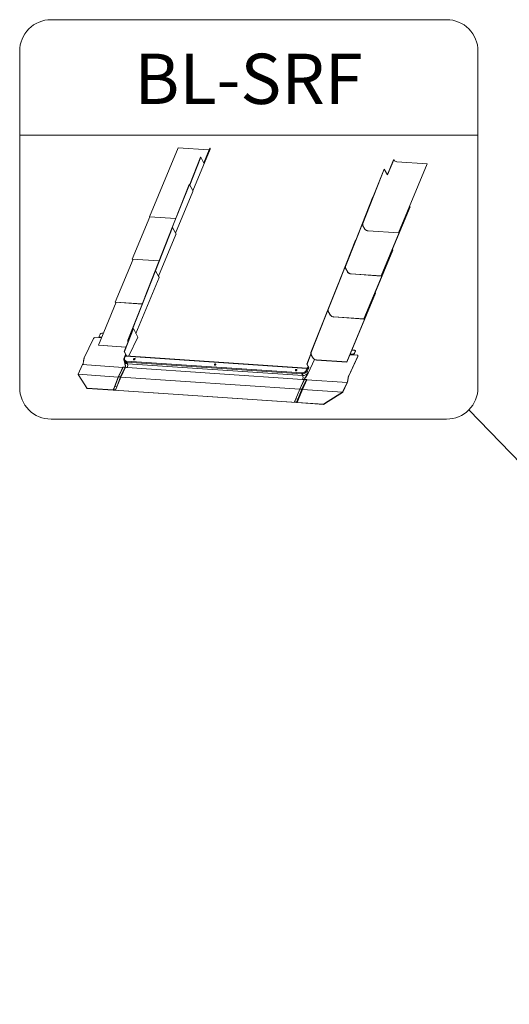
# Model space of a CAD drawing. Units: millimetres. Extents: x -23272466 to 44913, y -22484634 to 188.
# Drawn here: x -23270986 to -23270839, y -22483682 to -22483387 of the extents above; entities that cross this region are included whole.
import ezdxf

# ---------------------------------------------------------------- set-up
doc = ezdxf.new("R2010")
doc.units = ezdxf.units.MM
doc.linetypes.add('DASHED', pattern=[19.05, 12.7, -6.35])
doc.layers.add('KEYLITE FELT-BREATHER MEMBRANE', color=151, linetype='DASHED', lineweight=35)
doc.layers.add('KEYLITE INDICATIVE VIEW FLASHING 1', color=252, linetype='Continuous')
doc.layers.add('KEYLITE TEXT', color=7, linetype='Continuous', lineweight=18, true_color=0x3b3b3b)
doc.styles.get("Standard").update_dxf_attribs({"font": 'arial.ttf'})
doc.dimstyles.get("Standard").update_dxf_attribs({"dimtxt": 0.18, "dimasz": 0.18, "dimexe": 0.18, "dimexo": 0.0625, "dimgap": 0.09, "dimtad": 0, "dimtih": 1, "dimtoh": 1, "dimdec": 4, "dimzin": 0, "dimdsep": 46, "dimtxsty": 'Standard', "dimcen": 0.09, "dimadec": 0, "dimazin": 0, "dimtfac": 1, "dimtdec": 4, "dimtofl": 0, "dimtmove": 0, "dimatfit": 3, "dimfxl": 1, "dimtolj": 1, "dimtzin": 0, "dimarcsym": 0})

# ---------------------------------------------------------------- blocks, each defined once
blk = doc.blocks.new('BiLite bottom flashing')
at = {"layer": 'KEYLITE INDICATIVE VIEW FLASHING 1', "linetype": 'Continuous', "lineweight": 15}
for p, q in [((15639.27, -9844.09), (15660.85, -9792.27)), ((15660.85, -9792.27), (15683.58, -9793.8)), ((15671.84, -9824.69), (15684.86, -9793.41)), ((15684.65, -9792.71), (15680.08, -9803.68)), ((15680.15, -9803.81), (15684.77, -9792.72)), ((15684.65, -9792.71), (15684.77, -9792.72)), ((15669.36, -9820.3), (15677.59, -9799.51)), ((15669.44, -9820.43), (15677.71, -9799.52)), ((15677.59, -9799.51), (15677.71, -9799.52)), ((15680.15, -9803.81), (15677.71, -9799.52)), ((15799.34, -9849.1), (15815.48, -9808.31)), ((15799.46, -9849.11), (15815.61, -9808.32)), ((15815.61, -9808.32), (15815.48, -9808.31)), ((15818.04, -9812.61), (15815.61, -9808.32)), ((15817.97, -9812.48), (15822.54, -9801.51)), ((15822.66, -9801.52), (15818.04, -9812.61)), ((15822.66, -9801.52), (15822.54, -9801.51)), ((15847.84, -9804.39), (15825.11, -9802.85)), ((15826.26, -9856.21), (15847.84, -9804.39)), ((15826.31, -9856.29), (15847.89, -9804.47)), ((15847.84, -9804.39), (15847.89, -9804.47)), ((15648.42, -9872.08), (15669.05, -9819.96)), ((15656.38, -9852.29), (15669.18, -9819.97)), ((15669.05, -9819.96), (15669.18, -9819.97)), ((15669.18, -9819.97), (15671.75, -9824.49)), ((15658.82, -9856.45), (15671.84, -9825.19)), ((15786.38, -9881.41), (15807.01, -9829.29)), ((15786.51, -9881.42), (15807.14, -9829.3)), ((15807.14, -9829.3), (15807.01, -9829.29)), ((15807.16, -9829.34), (15807.14, -9829.3)), ((15813.3, -9888.52), (15834.88, -9836.7)), ((15813.35, -9888.61), (15834.93, -9836.78)), ((15834.88, -9836.7), (15834.48, -9836.67)), ((15834.88, -9836.7), (15834.93, -9836.78)), ((15626.25, -9875.87), (15639.44, -9844.18)), ((15639.27, -9844.09), (15658.97, -9845.42)), ((15639.27, -9844.09), (15639.32, -9844.17)), ((15658.94, -9845.5), (15639.32, -9844.17)), ((15635.71, -9904.41), (15656.34, -9852.29)), ((15643.67, -9884.62), (15656.47, -9852.3)), ((15656.34, -9852.29), (15656.47, -9852.3)), ((15656.47, -9852.3), (15659.04, -9856.82)), ((15799.34, -9849.1), (15799.46, -9849.11)), ((15799.35, -9850.5), (15799.34, -9849.1)), ((15799.35, -9850.5), (15799.48, -9850.51)), ((15799.35, -9850.5), (15800.96, -9853.33)), ((15799.48, -9850.51), (15799.46, -9849.11)), ((15801.08, -9853.34), (15799.48, -9850.51)), ((15646.11, -9888.78), (15659.13, -9857.52)), ((15801.08, -9853.34), (15800.96, -9853.33)), ((15803.53, -9854.67), (15803.58, -9854.76)), ((15826.26, -9856.21), (15803.53, -9854.67)), ((15803.58, -9854.76), (15826.31, -9856.29)), ((15826.26, -9856.21), (15826.31, -9856.29)), ((15773.43, -9913.73), (15794.06, -9861.6)), ((15773.55, -9913.73), (15794.18, -9861.61)), ((15794.18, -9861.61), (15794.06, -9861.6)), ((15794.2, -9861.65), (15794.18, -9861.61)), ((15648.51, -9872.09), (15648.42, -9872.08)), ((15648.42, -9872.29), (15648.42, -9872.08)), ((15800.34, -9920.83), (15821.92, -9869.01)), ((15800.39, -9920.92), (15821.97, -9869.1)), ((15821.92, -9869.01), (15821.52, -9868.98)), ((15821.92, -9869.01), (15821.97, -9869.1)), ((15613.54, -9908.2), (15626.95, -9876)), ((15626.25, -9875.87), (15626.3, -9875.95)), ((15626.25, -9875.87), (15646.47, -9877.23)), ((15646.44, -9877.31), (15626.3, -9875.95)), ((15786.38, -9881.41), (15786.51, -9881.42)), ((15786.4, -9882.81), (15786.38, -9881.41)), ((15786.52, -9882.82), (15786.51, -9881.42)), ((15623, -9936.74), (15643.63, -9884.62)), ((15623.12, -9936.75), (15643.76, -9884.62)), ((15643.63, -9884.62), (15643.76, -9884.62)), ((15643.76, -9884.62), (15646.33, -9889.15)), ((15786.4, -9882.81), (15786.52, -9882.82)), ((15786.4, -9882.81), (15788, -9885.64)), ((15788.13, -9885.65), (15786.52, -9882.82)), ((15788.13, -9885.65), (15788, -9885.64)), ((15790.57, -9886.98), (15790.62, -9887.07)), ((15813.3, -9888.52), (15790.57, -9886.98)), ((15790.62, -9887.07), (15813.35, -9888.61)), ((15813.3, -9888.52), (15813.35, -9888.61)), ((15629, -9931.69), (15646.42, -9889.85)), ((15760.47, -9946.04), (15781.1, -9893.92)), ((15760.59, -9946.05), (15781.22, -9893.92)), ((15781.22, -9893.92), (15781.1, -9893.92)), ((15781.25, -9893.97), (15781.22, -9893.92)), ((15635.8, -9904.42), (15635.71, -9904.41)), ((15635.71, -9904.62), (15635.71, -9904.41)), ((15787.39, -9953.15), (15808.97, -9901.32)), ((15787.44, -9953.23), (15809.02, -9901.41)), ((15808.97, -9901.32), (15808.56, -9901.3)), ((15808.97, -9901.32), (15809.02, -9901.41)), ((15600.83, -9940.53), (15614.24, -9908.32)), ((15613.54, -9908.2), (15613.59, -9908.28)), ((15613.54, -9908.2), (15633.76, -9909.56)), ((15633.73, -9909.64), (15613.59, -9908.28)), ((15773.43, -9913.73), (15773.55, -9913.73)), ((15773.44, -9915.13), (15773.43, -9913.73)), ((15773.44, -9915.13), (15773.56, -9915.13)), ((15773.44, -9915.13), (15775.05, -9917.96)), ((15773.56, -9915.13), (15773.55, -9913.73)), ((15775.17, -9917.96), (15773.56, -9915.13)), ((15775.17, -9917.96), (15775.05, -9917.96)), ((15777.62, -9919.3), (15777.67, -9919.38)), ((15800.34, -9920.83), (15777.62, -9919.3)), ((15777.67, -9919.38), (15800.39, -9920.92)), ((15800.34, -9920.83), (15800.39, -9920.92)), ((15602.2, -9932.21), (15601.5, -9933.72)), ((15604.55, -9931.59), (15603.43, -9931.52)), ((15627.11, -9928.11), (15620.25, -9945.38)), ((15627.23, -9928.12), (15620.37, -9945.39)), ((15627.23, -9928.12), (15627.11, -9928.11)), ((15630.39, -9934.51), (15627.23, -9928.12)), ((15590.28, -9950.07), (15597.07, -9935.44)), ((15603.1, -9935.07), (15598.3, -9934.75)), ((15600.83, -9940.53), (15600.88, -9940.61)), ((15600.83, -9940.53), (15621.62, -9941.93)), ((15621.59, -9942.01), (15600.88, -9940.61)), ((15601.48, -9934.22), (15601.53, -9934.31)), ((15602.03, -9934.53), (15603.29, -9934.62)), ((15602.07, -9934.62), (15602.03, -9934.53)), ((15603.25, -9934.7), (15602.07, -9934.62)), ((15623.12, -9936.75), (15623, -9936.74)), ((15623.02, -9938.14), (15623, -9936.74)), ((15623.12, -9938.15), (15623.02, -9938.14)), ((15623.08, -9938.25), (15623.02, -9938.14)), ((15623.14, -9938.1), (15623.12, -9936.75)), ((15630.39, -9934.51), (15623.82, -9948.64)), ((15623.84, -9948.64), (15630.39, -9934.54)), ((15620.37, -9945.39), (15620.25, -9945.38)), ((15620.25, -9945.38), (15621.17, -9947.25)), ((15620.37, -9945.39), (15621.29, -9947.26)), ((15620.56, -9950.18), (15621.14, -9948.72)), ((15757.43, -9957.94), (15621.14, -9948.72)), ((15621.42, -9947.51), (15621.29, -9947.26)), ((15621.4, -9948.41), (15621.37, -9948.47)), ((15757.68, -9957.7), (15621.39, -9948.48)), ((15621.42, -9947.51), (15621.47, -9947.61)), ((15621.47, -9947.61), (15621.75, -9948.19)), ((15621.65, -9948.49), (15621.75, -9948.27)), ((15621.84, -9948.28), (15621.75, -9948.27)), ((15621.88, -9948.37), (15621.84, -9948.28)), ((15760.48, -9947.08), (15757.47, -9954.67)), ((15760.48, -9947.39), (15757.59, -9954.68)), ((15760.47, -9946.04), (15760.59, -9946.05)), ((15760.48, -9947.44), (15760.47, -9946.04)), ((15760.48, -9947.44), (15760.61, -9947.45)), ((15760.48, -9947.44), (15762.09, -9950.27)), ((15760.61, -9947.45), (15760.59, -9946.05)), ((15762.21, -9950.28), (15760.61, -9947.45)), ((15789.74, -9947.7), (15795.16, -9948.07)), ((15789.89, -9947.33), (15791.9, -9947.47)), ((15791.86, -9947.38), (15789.93, -9947.25)), ((15791.19, -9944.22), (15793.26, -9944.36)), ((15791.9, -9947.47), (15791.86, -9947.38)), ((15793.79, -9945.17), (15793.09, -9946.68)), ((15793.09, -9946.68), (15793.13, -9946.77)), ((15793.13, -9946.77), (15793.83, -9945.27)), ((15793.83, -9945.27), (15793.79, -9945.17)), ((15793.85, -9944.76), (15793.81, -9944.67)), ((15795.75, -9948.47), (15795.71, -9948.38)), ((15589.04, -9955.16), (15585.67, -9962.4)), ((15619.18, -9957.2), (15589.04, -9955.16)), ((15620.79, -9948.85), (15620.21, -9950.31)), ((15620.24, -9952.2), (15620.86, -9953.47)), ((15622.01, -9952.45), (15753.73, -9961.36)), ((15753.73, -9962.16), (15622.01, -9953.25)), ((15622.61, -9954.46), (15622.01, -9953.25)), ((15622.61, -9954.46), (15754.33, -9963.37)), ((15757.47, -9954.67), (15757.59, -9954.68)), ((15757.47, -9954.67), (15758.39, -9956.54)), ((15757.59, -9954.68), (15758.51, -9956.54)), ((15763.08, -9951.18), (15758.3, -9961.46)), ((15762.21, -9950.28), (15762.09, -9950.27)), ((15764.66, -9951.61), (15764.71, -9951.69)), ((15787.39, -9953.15), (15764.66, -9951.61)), ((15764.71, -9951.69), (15787.44, -9953.23)), ((15787.39, -9953.15), (15787.44, -9953.23)), ((15788.89, -9963.5), (15795.69, -9948.88)), ((15788.94, -9963.6), (15795.74, -9948.97)), ((15795.74, -9948.97), (15795.69, -9948.88)), ((15585.64, -9962.48), (15585.67, -9962.4)), ((15590.65, -9970.32), (15585.64, -9962.48)), ((15585.69, -9962.57), (15585.64, -9962.48)), ((15615.82, -9964.44), (15585.67, -9962.4)), ((15585.69, -9962.57), (15590.7, -9970.41)), ((15619.18, -9957.2), (15615.82, -9964.44)), ((15619.3, -9957.07), (15615.94, -9964.31)), ((15619.43, -9957.02), (15616.06, -9964.26)), ((15620.92, -9957.12), (15617.56, -9964.36)), ((15617.68, -9964.43), (15621.04, -9957.19)), ((15617.71, -9964.53), (15621.17, -9957.09)), ((15621.08, -9957.26), (15617.71, -9964.49)), ((15620.92, -9957.12), (15619.43, -9957.02)), ((15620.92, -9957.12), (15620.92, -9957.12)), ((15621.08, -9957.26), (15621.04, -9957.19)), ((15754.28, -9966.19), (15622.56, -9957.28)), ((15754.33, -9963.37), (15753.73, -9962.16)), ((15756.85, -9959.4), (15757.43, -9957.94)), ((15758.17, -9958.33), (15757.59, -9959.79)), ((15757.59, -9959.79), (15758.26, -9961.15)), ((15757.92, -9957.76), (15758.04, -9957.49)), ((15757.95, -9957.49), (15758.04, -9957.49)), ((15758.38, -9958.75), (15758.17, -9958.33)), ((15758.26, -9958.2), (15758.18, -9958.03)), ((15758.36, -9961.44), (15758.36, -9961.44)), ((15758.76, -9957.92), (15758.38, -9958.75)), ((15758.64, -9956.79), (15758.51, -9956.54)), ((15758.97, -9957.47), (15758.64, -9956.79)), ((15758.97, -9957.47), (15758.76, -9957.92)), ((15592.28, -9972.84), (15590.65, -9970.32)), ((15590.7, -9970.41), (15592.33, -9972.94)), ((15612.89, -9971.82), (15615.82, -9964.44)), ((15615.93, -9964.31), (15613, -9971.69)), ((15613.13, -9971.64), (15616.06, -9964.26)), ((15614.63, -9971.74), (15617.56, -9964.36)), ((15614.75, -9971.81), (15617.68, -9964.43)), ((15614.78, -9971.87), (15617.71, -9964.49)), ((15614.78, -9971.91), (15617.71, -9964.53)), ((15617.56, -9964.36), (15616.06, -9964.26)), ((15617.7, -9964.57), (15752.07, -9973.66)), ((15755.5, -9966.25), (15752.14, -9973.49)), ((15755.56, -9966.23), (15752.2, -9973.47)), ((15757.05, -9966.33), (15753.69, -9973.57)), ((15757.51, -9966.56), (15754.14, -9973.8)), ((15755.56, -9966.23), (15757.05, -9966.33)), ((15755.56, -9966.23), (15755.56, -9966.23)), ((15757.51, -9966.56), (15787.65, -9968.6)), ((15787.65, -9968.6), (15784.29, -9975.84)), ((15787.7, -9968.69), (15784.34, -9975.93)), ((15592.33, -9972.94), (15592.28, -9972.84)), ((15592.28, -9972.84), (15611.88, -9974.17)), ((15611.93, -9974.26), (15592.33, -9972.94)), ((15611.88, -9974.17), (15612.89, -9971.82)), ((15613.01, -9971.69), (15612, -9974.04)), ((15612.06, -9974.21), (15612.11, -9974.09)), ((15612.13, -9973.98), (15613.13, -9971.64)), ((15612.13, -9973.98), (15613.62, -9974.09)), ((15613.62, -9974.17), (15612.17, -9974.08)), ((15612.23, -9974.08), (15612.21, -9974.12)), ((15612.24, -9974.22), (15612.21, -9974.15)), ((15612.27, -9974.09), (15612.27, -9974.08)), ((15612.27, -9974.09), (15613.63, -9974.19)), ((15612.35, -9974.2), (15612.35, -9974.19)), ((15613.72, -9974.28), (15612.36, -9974.19)), ((15612.36, -9974.2), (15612.37, -9974.19)), ((15749.73, -9983.5), (15612.36, -9974.2)), ((15612.36, -9974.29), (15749.82, -9983.59)), ((15613.13, -9971.64), (15614.63, -9971.74)), ((15613.62, -9974.09), (15614.63, -9971.74)), ((15613.63, -9974.19), (15613.63, -9974.18)), ((15613.74, -9974.16), (15614.75, -9971.81)), ((15613.74, -9974.16), (15613.77, -9974.22)), ((15613.77, -9974.22), (15614.78, -9971.87)), ((15613.78, -9974.26), (15614.78, -9971.91)), ((15752.14, -9973.49), (15749.21, -9980.87)), ((15749.27, -9980.85), (15752.2, -9973.47)), ((15750.76, -9980.95), (15753.69, -9973.57)), ((15751.21, -9981.18), (15754.14, -9973.8)), ((15752.2, -9973.47), (15753.69, -9973.57)), ((15754.14, -9973.8), (15784.29, -9975.84)), ((15773.45, -9982.68), (15784.26, -9975.92)), ((15784.3, -9976.01), (15773.49, -9982.78)), ((15784.26, -9975.92), (15784.29, -9975.84)), ((15784.3, -9976.01), (15784.26, -9975.92)), ((15784.3, -9976.01), (15784.34, -9975.93)), ((15749.21, -9980.87), (15748.2, -9983.22)), ((15748.2, -9983.25), (15748.24, -9983.32)), ((15748.26, -9983.19), (15749.27, -9980.85)), ((15749.75, -9983.3), (15748.26, -9983.19)), ((15748.34, -9983.29), (15748.35, -9983.29)), ((15748.35, -9983.29), (15749.8, -9983.39)), ((15748.36, -9983.3), (15748.36, -9983.29)), ((15749.72, -9983.39), (15748.36, -9983.3)), ((15748.36, -9983.39), (15749.72, -9983.48)), ((15750.76, -9980.95), (15749.27, -9980.85)), ((15749.72, -9983.39), (15749.72, -9983.38)), ((15749.73, -9983.5), (15749.73, -9983.49)), ((15749.75, -9983.3), (15750.76, -9980.95)), ((15749.84, -9983.47), (15749.87, -9983.4)), ((15749.87, -9983.53), (15749.84, -9983.47)), ((15749.87, -9983.53), (15749.92, -9983.43)), ((15749.87, -9983.57), (15749.93, -9983.44)), ((15750.21, -9983.53), (15751.21, -9981.18)), ((15769.81, -9984.85), (15750.21, -9983.53)), ((15750.25, -9983.62), (15769.85, -9984.95)), ((15769.81, -9984.85), (15773.45, -9982.68)), ((15769.85, -9984.95), (15769.81, -9984.85)), ((15773.49, -9982.78), (15769.85, -9984.95))]:
    blk.add_line(p, q, dxfattribs=at)
at = {"layer": 'KEYLITE INDICATIVE VIEW FLASHING 1', "linetype": 'Continuous', "lineweight": 15, "flags": 128}
for points in [[(15620.79, -9948.85), (15620.8, -9948.85), (15620.83, -9948.8), (15620.88, -9948.76), (15620.95, -9948.74), (15621.04, -9948.72), (15621.14, -9948.72)], [(15621.14, -9948.72), (15621.18, -9948.63), (15621.24, -9948.56), (15621.29, -9948.51), (15621.35, -9948.48), (15621.39, -9948.48)], [(15621.3, -9947.74), (15621.33, -9947.75), (15621.36, -9947.75), (15621.42, -9947.75)], [(15621.85, -9948.51), (15621.86, -9948.45), (15621.88, -9948.37)], [(15620.21, -9950.31), (15620.22, -9950.31), (15620.25, -9950.26), (15620.3, -9950.22), (15620.37, -9950.2), (15620.46, -9950.18), (15620.56, -9950.18)], [(15620.61, -9952.95), (15620.57, -9953.31), (15620.65, -9954.04), (15620.82, -9954.75), (15621, -9955.52), (15621.1, -9956.25), (15621.06, -9956.7), (15620.92, -9957.12), (15620.92, -9957.12), (15620.92, -9957.12)], [(15628.01, -9950.51), (15628.18, -9950.56), (15628.3, -9950.65), (15628.37, -9950.79), (15628.37, -9950.95), (15628.3, -9951.12), (15628.18, -9951.27), (15628.01, -9951.39), (15627.82, -9951.47), (15627.62, -9951.48), (15627.45, -9951.44), (15627.33, -9951.35), (15627.26, -9951.21), (15627.26, -9951.05), (15627.33, -9950.88), (15627.46, -9950.73), (15627.62, -9950.6), (15627.82, -9950.53), (15628.01, -9950.51)], [(15627.33, -9951.35), (15627.31, -9951.29), (15627.31, -9951.13), (15627.38, -9950.96), (15627.51, -9950.81), (15627.67, -9950.69), (15627.87, -9950.61), (15628.06, -9950.6), (15628.23, -9950.64), (15628.35, -9950.73)], [(15688.39, -9955.59), (15688.58, -9955.58), (15688.77, -9955.5), (15688.94, -9955.38), (15689.06, -9955.23), (15689.13, -9955.06), (15689.13, -9954.9), (15689.07, -9954.76), (15688.94, -9954.67), (15688.77, -9954.63), (15688.58, -9954.64), (15688.39, -9954.72), (15688.22, -9954.84), (15688.09, -9954.99), (15688.03, -9955.16), (15688.03, -9955.32), (15688.09, -9955.46), (15688.22, -9955.55), (15688.39, -9955.59)], [(15689.11, -9954.84), (15688.99, -9954.75), (15688.82, -9954.71), (15688.63, -9954.72), (15688.44, -9954.8), (15688.27, -9954.92), (15688.14, -9955.07), (15688.08, -9955.24), (15688.08, -9955.4), (15688.09, -9955.46)], [(15749.53, -9958.74), (15749.34, -9958.75), (15749.15, -9958.83), (15748.98, -9958.95), (15748.86, -9959.1), (15748.79, -9959.27), (15748.79, -9959.43), (15748.86, -9959.57), (15748.98, -9959.66), (15749.15, -9959.71), (15749.34, -9959.69), (15749.53, -9959.62), (15749.7, -9959.49), (15749.83, -9959.34), (15749.89, -9959.17), (15749.89, -9959.01), (15749.83, -9958.87), (15749.7, -9958.78), (15749.53, -9958.74)], [(15749.87, -9958.94), (15749.75, -9958.86), (15749.58, -9958.82), (15749.39, -9958.84), (15749.2, -9958.91), (15749.03, -9959.03), (15748.91, -9959.18), (15748.84, -9959.35), (15748.84, -9959.51), (15748.86, -9959.58)], [(15755.54, -9966.23), (15755.73, -9965.86), (15756, -9965.4), (15756.45, -9964.67), (15756.91, -9963.94), (15757.32, -9963.27), (15757.63, -9962.75), (15757.94, -9962.21), (15758.07, -9961.95), (15758.31, -9961.5), (15758.31, -9961.5), (15758.31, -9961.5)], [(15757.43, -9957.94), (15757.47, -9957.85), (15757.53, -9957.78), (15757.58, -9957.73), (15757.64, -9957.7), (15757.68, -9957.7)], [(15758.49, -9957.03), (15758.46, -9957.02), (15758.43, -9957.02), (15758.37, -9957.02)], [(15612.21, -9974.15), (15612.21, -9974.14), (15612.21, -9974.13), (15612.21, -9974.12), (15612.21, -9974.11), (15612.22, -9974.1), (15612.24, -9974.1), (15612.25, -9974.09), (15612.27, -9974.09)], [(15612.36, -9974.19), (15612.36, -9974.19), (15612.35, -9974.19), (15612.35, -9974.19), (15612.35, -9974.19), (15612.35, -9974.19), (15612.35, -9974.19), (15612.35, -9974.19), (15612.35, -9974.2)], [(15613.63, -9974.19), (15613.63, -9974.19), (15613.63, -9974.19), (15613.63, -9974.19), (15613.63, -9974.19), (15613.64, -9974.18), (15613.64, -9974.18), (15613.64, -9974.18), (15613.64, -9974.18)], [(15613.77, -9974.22), (15613.78, -9974.23), (15613.78, -9974.25), (15613.78, -9974.26), (15613.77, -9974.27), (15613.76, -9974.27), (15613.75, -9974.28), (15613.74, -9974.28), (15613.72, -9974.28)], [(15748.26, -9983.19), (15748.24, -9983.19), (15748.23, -9983.2), (15748.22, -9983.2), (15748.21, -9983.21), (15748.2, -9983.22), (15748.2, -9983.23), (15748.2, -9983.24), (15748.2, -9983.25)], [(15748.34, -9983.29), (15748.34, -9983.29), (15748.34, -9983.29), (15748.34, -9983.29), (15748.34, -9983.29), (15748.35, -9983.29), (15748.35, -9983.29), (15748.35, -9983.29), (15748.35, -9983.29)], [(15749.73, -9983.49), (15749.73, -9983.49), (15749.73, -9983.49), (15749.73, -9983.49), (15749.73, -9983.49), (15749.73, -9983.49), (15749.73, -9983.5), (15749.73, -9983.5), (15749.73, -9983.5)], [(15749.82, -9983.59), (15749.83, -9983.59), (15749.85, -9983.59), (15749.86, -9983.58), (15749.87, -9983.58), (15749.87, -9983.57), (15749.88, -9983.56), (15749.88, -9983.54), (15749.87, -9983.53)]]:
    blk.add_lwpolyline(points, dxfattribs=at)
at = {"layer": 'KEYLITE INDICATIVE VIEW FLASHING 1', "linetype": 'Continuous', "lineweight": 15}
for centre, radius, start, end in [((15684.11, -9793.16), 0.791, 341.43714, 34.09316), ((15683.75, -9791.97), 1.84, 264.60558, 284.49907), ((15825.3, -9799.59), 3.26, 216.14289, 266.69178), ((15671.09, -9824.94), 0.791, 341.43714, 34.09316), ((15658.38, -9857.27), 0.791, 341.43714, 34.09316), ((15803.78, -9851.27), 3.49, 216.14289, 266.69178), ((15803.72, -9851.41), 3.26, 216.14289, 266.69178), ((15645.67, -9889.6), 0.791, 341.43714, 34.09316), ((15790.82, -9883.58), 3.49, 216.14289, 266.69178), ((15790.76, -9883.73), 3.26, 216.14289, 266.69178), ((15777.87, -9915.9), 3.49, 216.14289, 266.69178), ((15777.81, -9916.04), 3.26, 216.14289, 266.69178), ((15601.99, -9933.98), 0.555, 152.10818, 273.91884), ((15603.37, -9932.84), 1.33, 87.29939, 151.62534), ((15598.24, -9936.07), 1.33, 87.29939, 151.62534), ((15602.07, -9934), 0.625, 210.24157, 270.5232), ((15630.36, -9934.53), 0.0402, 337.60263, 31.23937), ((15621.35, -9949.07), 0.6, 86.12954, 158.34372), ((15622.1, -9948.42), 0.292, 152.22931, 197.46339), ((15791.92, -9946.05), 1.33, 267.29939, 331.62534), ((15791.97, -9946.14), 1.33, 267.29939, 331.62534), ((15793.3, -9944.91), 0.555, 332.10818, 93.91884), ((15793.33, -9945), 0.572, 331.89258, 24.14263), ((15795.2, -9948.62), 0.555, 332.10818, 93.91884), ((15795.23, -9948.7), 0.572, 331.89258, 24.14263), ((15622.59, -9952.47), 1.99, 210.13171, 270.63306), ((15623.02, -9952.85), 1.09, 158.47135, 201.76301), ((15619.24, -9955.81), 3.62, 336.04203, 21.79644), ((15764.91, -9948.21), 3.49, 216.14289, 266.69178), ((15764.85, -9948.35), 3.26, 216.14289, 266.69178), ((15622.81, -9952.94), 4.35, 248.09834, 266.68432), ((15754.74, -9961.76), 1.09, 158.47135, 201.76301), ((15750.96, -9964.72), 3.62, 336.04203, 21.79644), ((15754.54, -9959.16), 4.22, 267.10459, 331.82014), ((15756.79, -9960.41), 1.01, 37.86793, 86.81932), ((15757.37, -9958.95), 1.01, 37.86793, 86.81932), ((15757.64, -9958.29), 0.6, 26.33042, 86.12954), ((15757.43, -9957.23), 0.583, 304.56381, 333.30083), ((15757.87, -9958.17), 0.343, 331.89258, 24.14263), ((15617.55, -9964.51), 0.154, 32.26585, 86.35486), ((15617.67, -9964.51), 0.0424, 341.56115, 29.99218), ((15754.64, -9960.24), 5.96, 266.45003, 279.25216), ((15612.37, -9974.14), 0.154, 212.26585, 266.35486), ((15612.36, -9974.19), 0.0154, 212.26585, 266.35486), ((15613.61, -9974.24), 0.154, 32.26585, 86.35486), ((15613.62, -9974.19), 0.0154, 32.26585, 86.35486), ((15614.62, -9971.89), 0.154, 32.26585, 86.35486), ((15614.74, -9971.9), 0.0421, 340.20437, 30.0802), ((15752.18, -9973.52), 0.0536, 76.1935, 149.59909), ((15748.37, -9983.24), 0.154, 212.26585, 266.35486), ((15748.36, -9983.29), 0.0154, 212.26585, 266.35486), ((15749.25, -9980.9), 0.0552, 77.24663, 147.45978), ((15749.71, -9983.55), 0.154, 32.26585, 86.35486), ((15749.72, -9983.5), 0.0154, 32.26585, 86.35486)]:
    blk.add_arc(centre, radius, start, end, dxfattribs=at)
for centre, major_axis, ratio, start_param, end_param in [((15623.06, -9950.69), (2.76, 1.62), 0.721159, 3.081804, 3.95624), ((15622.84, -9950.34), (2.22, 1.36), 0.729299, 2.371391, 3.942187), ((15754.57, -9959.25), (2.22, 1.36), 0.729299, 3.942187, 5.512983), ((15754.78, -9959.6), (2.76, 1.62), 0.721159, 3.95624, 5.527036), ((15757.85, -9958.72), (-0.01, 0.846), 0.623716, 4.662563, 5.36806)]:
    blk.add_ellipse(centre, major_axis=major_axis, ratio=ratio, start_param=start_param, end_param=end_param, dxfattribs=at)
for points, knots in [([(15621.29, -9947.26), (15621.29, -9947.26), (15621.28, -9947.26), (15621.26, -9947.26), (15621.22, -9947.25), (15621.19, -9947.25), (15621.17, -9947.25)], [0, 0, 0, 0, 0.01797, 0.263693, 0.509416, 1, 1, 1, 1]), ([(15621.17, -9947.25), (15621.19, -9947.3), (15621.22, -9947.39), (15621.24, -9947.55), (15621.27, -9947.67), (15621.29, -9947.72), (15621.3, -9947.74)], [0, 0, 0, 0, 0.3399114, 0.6435382, 0.8786173, 1, 1, 1, 1]), ([(15621.17, -9947.25), (15621.17, -9947.25), (15621.17, -9947.25), (15621.17, -9947.25), (15621.17, -9947.25)], [0, 0, 0, 0, 0.5, 1, 1, 1, 1]), ([(15621.29, -9947.26), (15621.29, -9947.26), (15621.29, -9947.26), (15621.29, -9947.26), (15621.29, -9947.26)], [0, 0, 0, 0, 0.4999998, 1, 1, 1, 1]), ([(15621.42, -9947.75), (15621.4, -9947.71), (15621.38, -9947.63), (15621.36, -9947.5), (15621.34, -9947.37), (15621.31, -9947.3), (15621.29, -9947.26)], [0, 0, 0, 0, 0.232577, 0.464573, 0.718611, 1, 1, 1, 1]), ([(15621.29, -9947.77), (15621.32, -9947.83), (15621.37, -9947.95), (15621.42, -9948.18), (15621.4, -9948.35), (15621.39, -9948.46)], [0, 0, 0, 0, 0.342146, 0.606204, 1, 1, 1, 1]), ([(15621.75, -9948.27), (15621.64, -9948.18), (15621.47, -9948.02), (15621.35, -9947.82), (15621.3, -9947.74)], [0, 0, 0, 0, 0.598318, 1, 1, 1, 1]), ([(15621.75, -9948.27), (15621.69, -9948.28), (15621.56, -9948.28), (15621.44, -9948.34), (15621.42, -9948.4), (15621.41, -9948.42)], [0, 0, 0, 0, 0.407008, 0.814016, 1, 1, 1, 1]), ([(15621.49, -9947.89), (15621.47, -9947.85), (15621.43, -9947.76), (15621.45, -9947.67), (15621.47, -9947.61)], [0, 0, 0, 0, 0.421777, 1, 1, 1, 1]), ([(15621.84, -9948.28), (15621.74, -9948.18), (15621.59, -9948.04), (15621.49, -9947.87), (15621.45, -9947.81)], [0, 0, 0, 0, 0.665886, 1, 1, 1, 1]), ([(15589.04, -9955.16), (15589.13, -9954.93), (15589.32, -9954.49), (15589.5, -9953.73), (15589.62, -9952.99), (15589.71, -9952.31), (15589.8, -9951.69), (15589.91, -9951.13), (15590.06, -9950.57), (15590.2, -9950.24), (15590.28, -9950.07)], [0, 0, 0, 0, 0.15746, 0.299351, 0.434702, 0.567499, 0.671125, 0.775441, 0.88333, 1, 1, 1, 1]), ([(15620.21, -9950.31), (15620.19, -9950.39), (15620.11, -9950.59), (15620.04, -9950.92), (15620.01, -9951.31), (15620.05, -9951.69), (15620.13, -9951.98), (15620.21, -9952.13), (15620.23, -9952.18)], [0, 0, 0, 0, 0.1151499, 0.3194229, 0.5223372, 0.7220307, 0.9179901, 1, 1, 1, 1]), ([(15621.04, -9957.19), (15621.04, -9957.19), (15621.11, -9957.05), (15621.2, -9956.76), (15621.26, -9956.2), (15621.16, -9955.52), (15620.96, -9954.77), (15620.78, -9954.08), (15620.7, -9953.55), (15620.71, -9953.27), (15620.71, -9953.17)], [0, 0, 0, 0, 0.000003, 0.121075, 0.242161, 0.429227, 0.618059, 0.788519, 0.924323, 1, 1, 1, 1]), ([(15621.2, -9957.03), (15621.23, -9956.78), (15621.3, -9956.3), (15621.18, -9955.53), (15621, -9954.83), (15620.86, -9954.18), (15620.78, -9953.69), (15620.8, -9953.42), (15620.8, -9953.35)], [0, 0, 0, 0, 0.207338, 0.408578, 0.611619, 0.773262, 0.937794, 1, 1, 1, 1]), ([(15620.85, -9953.7), (15620.85, -9953.73), (15620.84, -9953.81), (15620.82, -9953.92), (15620.81, -9953.99)], [0, 0, 0, 0, 0.339404, 1, 1, 1, 1]), ([(15620.84, -9954.14), (15620.83, -9953.98), (15620.82, -9953.73), (15620.82, -9953.48), (15620.82, -9953.38)], [0, 0, 0, 0, 0.600606, 1, 1, 1, 1]), ([(15619.24, -9957.2), (15619.24, -9957.2), (15619.23, -9957.2), (15619.21, -9957.2), (15619.19, -9957.2), (15619.18, -9957.2)], [0, 0, 0, 0, 0.093061, 0.518802, 1, 1, 1, 1]), ([(15619.43, -9957.02), (15619.4, -9957.02), (15619.36, -9957.02), (15619.32, -9957.04), (15619.31, -9957.06), (15619.31, -9957.07)], [0, 0, 0, 0, 0.4016652, 0.7328494, 1, 1, 1, 1]), ([(15621.04, -9957.19), (15621.04, -9957.19), (15621.04, -9957.18), (15621.02, -9957.16), (15620.99, -9957.14), (15620.96, -9957.13), (15620.94, -9957.12), (15620.92, -9957.12), (15620.92, -9957.12)], [0, 0, 0, 0, 0.098547, 0.313199, 0.527855, 0.742436, 0.957027, 1, 1, 1, 1]), ([(15621.2, -9957.03), (15621.19, -9957.05), (15621.17, -9957.09), (15621.14, -9957.15), (15621.12, -9957.19), (15621.11, -9957.21), (15621.1, -9957.23), (15621.09, -9957.24), (15621.09, -9957.25), (15621.08, -9957.25), (15621.08, -9957.25), (15621.08, -9957.26), (15621.08, -9957.26), (15621.08, -9957.26), (15621.08, -9957.26), (15621.08, -9957.26), (15621.08, -9957.26)], [0, 0, 0, 0, 0.2676162, 0.5355627, 0.6894177, 0.7921145, 0.8606304, 0.9063888, 0.9370218, 0.9576126, 0.9715434, 0.9810656, 0.9906689, 0.9946005, 0.9978878, 1, 1, 1, 1]), ([(15758.36, -9961.44), (15758.29, -9961.6), (15758.11, -9961.96), (15757.76, -9962.59), (15757.35, -9963.28), (15756.92, -9963.98), (15756.47, -9964.67), (15756.07, -9965.3), (15755.77, -9965.82), (15755.62, -9966.1), (15755.56, -9966.23), (15755.56, -9966.23)], [0, 0, 0, 0, 0.106129, 0.245969, 0.386311, 0.523868, 0.672754, 0.816596, 0.908312, 0.999998, 1, 1, 1, 1]), ([(15757.95, -9957.49), (15758.04, -9957.4), (15758.17, -9957.26), (15758.31, -9957.09), (15758.37, -9957.02)], [0, 0, 0, 0, 0.59672, 1, 1, 1, 1]), ([(15758.04, -9957.49), (15758.13, -9957.41), (15758.28, -9957.27), (15758.43, -9957.1), (15758.49, -9957.03)], [0, 0, 0, 0, 0.598318, 1, 1, 1, 1]), ([(15758.26, -9961.15), (15758.26, -9961.15), (15758.25, -9961.32), (15758.24, -9961.49), (15758.22, -9961.66)], [0, 0, 0, 0, 0.009845, 1, 1, 1, 1]), ([(15758.31, -9961.5), (15758.31, -9961.5), (15758.3, -9961.49), (15758.3, -9961.47), (15758.3, -9961.46), (15758.31, -9961.46)], [0, 0, 0, 0, 0.190157, 0.746635, 1, 1, 1, 1]), ([(15758.31, -9961.46), (15758.31, -9961.46), (15758.31, -9961.45), (15758.33, -9961.44), (15758.35, -9961.44), (15758.36, -9961.44), (15758.36, -9961.44)], [0, 0, 0, 0, 0.190339, 0.539769, 0.889199, 1, 1, 1, 1]), ([(15758.37, -9957.02), (15758.39, -9956.98), (15758.44, -9956.91), (15758.45, -9956.78), (15758.44, -9956.65), (15758.41, -9956.57), (15758.39, -9956.54)], [0, 0, 0, 0, 0.2325775, 0.4645726, 0.7186115, 1, 1, 1, 1]), ([(15758.39, -9956.54), (15758.39, -9956.54), (15758.4, -9956.54), (15758.42, -9956.54), (15758.46, -9956.54), (15758.49, -9956.54), (15758.51, -9956.54)], [0, 0, 0, 0, 0.01797, 0.263693, 0.509416, 1, 1, 1, 1]), ([(15758.39, -9956.54), (15758.39, -9956.54), (15758.39, -9956.54), (15758.39, -9956.54), (15758.39, -9956.54)], [0, 0, 0, 0, 0.4999998, 1, 1, 1, 1]), ([(15758.51, -9956.54), (15758.53, -9956.59), (15758.57, -9956.68), (15758.57, -9956.84), (15758.54, -9956.95), (15758.5, -9957.01), (15758.49, -9957.03)], [0, 0, 0, 0, 0.339911, 0.643538, 0.878617, 1, 1, 1, 1]), ([(15758.51, -9956.54), (15758.51, -9956.54), (15758.51, -9956.54), (15758.51, -9956.54), (15758.51, -9956.54)], [0, 0, 0, 0, 0.5, 1, 1, 1, 1]), ([(15787.65, -9968.6), (15787.75, -9968.37), (15787.94, -9967.93), (15788.12, -9967.17), (15788.24, -9966.43), (15788.33, -9965.75), (15788.42, -9965.13), (15788.53, -9964.56), (15788.68, -9964), (15788.82, -9963.68), (15788.89, -9963.5)], [0, 0, 0, 0, 0.1574602, 0.2993508, 0.4347019, 0.5674989, 0.671125, 0.775441, 0.8833302, 1, 1, 1, 1]), ([(15787.7, -9968.69), (15787.8, -9968.46), (15787.98, -9968.02), (15788.16, -9967.26), (15788.29, -9966.52), (15788.38, -9965.84), (15788.47, -9965.22), (15788.58, -9964.66), (15788.73, -9964.1), (15788.87, -9963.77), (15788.94, -9963.6)], [0, 0, 0, 0, 0.157391, 0.299281, 0.434651, 0.567471, 0.671119, 0.775459, 0.883361, 1, 1, 1, 1]), ([(15615.89, -9964.43), (15615.89, -9964.43), (15615.88, -9964.44), (15615.86, -9964.44), (15615.83, -9964.44), (15615.82, -9964.44)], [0, 0, 0, 0, 0.0675113, 0.5018109, 1, 1, 1, 1]), ([(15616.06, -9964.26), (15616.05, -9964.25), (15616.02, -9964.25), (15615.98, -9964.26), (15615.95, -9964.28), (15615.94, -9964.3), (15615.94, -9964.31)], [0, 0, 0, 0, 0.265435, 0.490821, 0.696649, 1, 1, 1, 1]), ([(15755.5, -9966.25), (15755.51, -9966.25), (15755.51, -9966.24), (15755.53, -9966.23), (15755.55, -9966.23), (15755.56, -9966.23), (15755.56, -9966.23)], [0, 0, 0, 0, 0.231421, 0.5807262, 0.930046, 1, 1, 1, 1]), ([(15755.65, -9966.33), (15756.02, -9965.7), (15756.44, -9964.99), (15756.85, -9964.27), (15756.9, -9964.19)], [0, 0, 0, 0, 0.8842376, 1, 1, 1, 1]), ([(15757.05, -9966.33), (15757.08, -9966.33), (15757.13, -9966.34), (15757.22, -9966.38), (15757.3, -9966.45), (15757.36, -9966.51), (15757.42, -9966.54), (15757.45, -9966.55), (15757.48, -9966.56), (15757.5, -9966.56), (15757.51, -9966.56)], [0, 0, 0, 0, 0.15527, 0.2832945, 0.5291391, 0.7652056, 0.8199972, 0.8751189, 0.9337414, 1, 1, 1, 1]), ([(15611.88, -9974.17), (15611.9, -9974.17), (15611.92, -9974.17), (15611.95, -9974.16), (15611.98, -9974.13), (15611.99, -9974.07), (15612, -9974.02), (15612.04, -9973.99), (15612.08, -9973.98), (15612.11, -9973.98), (15612.13, -9973.98)], [0, 0, 0, 0, 0.086252, 0.161443, 0.234316, 0.470251, 0.71596, 0.79988, 0.891776, 1, 1, 1, 1]), ([(15612.17, -9974.08), (15612.16, -9974.08), (15612.13, -9974.08), (15612.11, -9974.09), (15612.08, -9974.11), (15612.07, -9974.17), (15612.05, -9974.23), (15612.01, -9974.25), (15611.98, -9974.26), (15611.95, -9974.26), (15611.93, -9974.26)], [0, 0, 0, 0, 0.086252, 0.161443, 0.234316, 0.470251, 0.71596, 0.79988, 0.891776, 1, 1, 1, 1]), ([(15612.89, -9971.82), (15612.9, -9971.82), (15612.93, -9971.82), (15612.94, -9971.82), (15612.95, -9971.81)], [0, 0, 0, 0, 0.556977, 1, 1, 1, 1]), ([(15613.01, -9971.69), (15613.01, -9971.68), (15613.02, -9971.66), (15613.05, -9971.64), (15613.09, -9971.63), (15613.12, -9971.64), (15613.13, -9971.64)], [0, 0, 0, 0, 0.285773, 0.496794, 0.727867, 1, 1, 1, 1]), ([(15753.69, -9973.57), (15753.71, -9973.57), (15753.74, -9973.57), (15753.79, -9973.59), (15753.86, -9973.62), (15753.93, -9973.68), (15754, -9973.75), (15754.06, -9973.78), (15754.1, -9973.79), (15754.13, -9973.8), (15754.14, -9973.8)], [0, 0, 0, 0, 0.108224, 0.20012, 0.28404, 0.529749, 0.765684, 0.838557, 0.913748, 1, 1, 1, 1]), ([(15750.21, -9983.53), (15750.19, -9983.53), (15750.17, -9983.52), (15750.13, -9983.51), (15750.06, -9983.47), (15750, -9983.41), (15749.92, -9983.35), (15749.85, -9983.32), (15749.8, -9983.3), (15749.77, -9983.3), (15749.75, -9983.3)], [0, 0, 0, 0, 0.0862519, 0.1614426, 0.234316, 0.4702515, 0.7159596, 0.7998804, 0.8917757, 1, 1, 1, 1]), ([(15749.8, -9983.39), (15749.81, -9983.39), (15749.84, -9983.39), (15749.88, -9983.41), (15749.94, -9983.44), (15750.01, -9983.5), (15750.08, -9983.57), (15750.15, -9983.6), (15750.2, -9983.61), (15750.23, -9983.62), (15750.25, -9983.62)], [0, 0, 0, 0, 0.086252, 0.161443, 0.234316, 0.470251, 0.71596, 0.79988, 0.891776, 1, 1, 1, 1]), ([(15751.21, -9981.18), (15751.2, -9981.18), (15751.17, -9981.18), (15751.13, -9981.16), (15751.07, -9981.13), (15751, -9981.06), (15750.93, -9981), (15750.86, -9980.97), (15750.81, -9980.95), (15750.78, -9980.95), (15750.76, -9980.95)], [0, 0, 0, 0, 0.086252, 0.161443, 0.234316, 0.470251, 0.71596, 0.79988, 0.891776, 1, 1, 1, 1])]:
    blk.add_open_spline(points, degree=3, knots=knots, dxfattribs=at)
blk.add_open_spline([(15758.04, -9957.49), (15758.11, -9957.51), (15758.26, -9957.53), (15758.48, -9957.63), (15758.66, -9957.77), (15758.73, -9957.87), (15758.76, -9957.92)], degree=3, dxfattribs=at)

msp = doc.modelspace()

# ---------------------------------------------------------------- linework, layer by layer
at = {"layer": 'KEYLITE TEXT'}
msp.add_line((-23270985.851, -22483421.377), (-23270848.164, -22483421.377), dxfattribs=at)
msp.add_lwpolyline([(-23270976.417, -22483386.73), (-23270857.597, -22483386.73, -0.4142136), (-23270848.164, -22483396.163), (-23270848.164, -22483497.236, -0.4142136), (-23270857.597, -22483506.669), (-23270976.417, -22483506.669, -0.4142136), (-23270985.851, -22483497.236), (-23270985.851, -22483396.163, -0.4142136)], format="xyb", close=True, dxfattribs=at)

# ---------------------------------------------------------------- block references
at = {"layer": 'KEYLITE FELT-BREATHER MEMBRANE', "xscale": 0.4, "yscale": 0.4, "zscale": 0.4}
msp.add_blockref('BiLite bottom flashing', (-23277202.55, -22479508.251), dxfattribs=at)

# ---------------------------------------------------------------- texts
at = {"layer": 'KEYLITE TEXT', "insert": (-23270951.39, -22483396.941), "char_height": 15.0935, "attachment_point": 1}
msp.add_mtext_dynamic_manual_height_columns('BL-SRF', width=1043.74891, gutter_width=12.5, heights=[0], dxfattribs=at)

# ---------------------------------------------------------------- leaders
at = {"layer": 'KEYLITE TEXT', "ltscale": 25.4}
msp.add_leader([(-23270678.362, -22483682.386), (-23270850.927, -22483503.906)], dimstyle='Standard', override={"dimscale": 100, "dimasz": 0.3}, dxfattribs=at)

doc.saveas('drawing.dxf')
